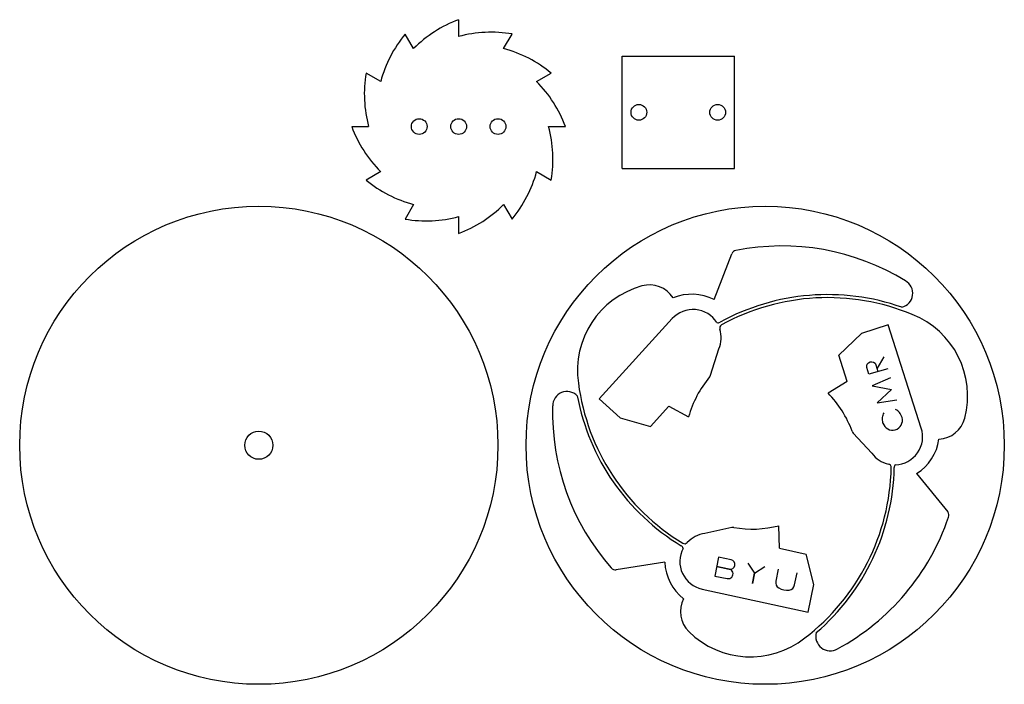
# Model space of a CAD drawing. Units: inches. Extents: x 0 to 8.75, y 0 to 5.91.
import ezdxf

# ---------------------------------------------------------------- set-up
doc = ezdxf.new("R2010")
doc.units = ezdxf.units.IN
doc.header["$MEASUREMENT"] = 0
doc.layers.get('0').update_dxf_attribs({"linetype": 'CONTINUOUS'})

msp = doc.modelspace()

# ---------------------------------------------------------------- linework, layer by layer
for p, q in [((3.9007, 5.9075), (3.9007, 5.7575)), ((3.5007, 5.6503), (3.4257, 5.7802)), ((4.3007, 5.6503), (4.3757, 5.7802)), ((5.3528, 4.5843), (5.3528, 5.5843)), ((5.3528, 5.5843), (6.3528, 5.5843)), ((6.3528, 4.5843), (6.3528, 5.5843)), ((3.2079, 5.3575), (3.078, 5.4325)), ((4.5935, 5.3575), (4.7234, 5.4325)), ((4.5935, 5.3575), (4.5935, 5.3575)), ((2.9507, 4.9575), (3.1007, 4.9575)), ((4.7007, 4.9575), (4.8507, 4.9575)), ((3.2079, 4.5575), (3.078, 4.4825)), ((4.5935, 4.5575), (4.7234, 4.4825)), ((5.3528, 4.5843), (6.3528, 4.5843)), ((3.5007, 4.2647), (3.4257, 4.1347)), ((4.3007, 4.2647), (4.3757, 4.1347)), ((3.9007, 4.1575), (3.9007, 4.0075)), ((6.1713, 3.4207), (6.3278, 3.826)), ((5.7987, 3.2502), (5.1507, 2.5364)), ((7.7184, 3.1961), (7.4804, 3.1195)), ((8.0126, 2.278), (7.7184, 3.1961)), ((7.4804, 3.1195), (7.2804, 2.9245)), ((6.1398, 2.748), (6.2123, 2.9809)), ((7.3548, 2.6922), (7.2804, 2.9245)), ((7.3548, 2.6922), (7.1833, 2.5882)), ((5.1507, 2.5364), (5.336, 2.3686)), ((5.7689, 2.4735), (5.6049, 2.2928)), ((5.7689, 2.4735), (5.9447, 2.3769)), ((5.336, 2.3686), (5.6049, 2.2928)), ((7.4072, 2.2337), (7.5725, 2.0544)), ((7.971, 1.8738), (8.2467, 1.5319)), ((6.7512, 1.2094), (6.747, 1.4099)), ((6.3281, 1.3933), (6.0901, 1.3397)), ((6.7512, 1.2094), (6.9897, 1.1577)), ((7.0586, 0.8869), (6.9897, 1.1577)), ((5.7329, 1.0847), (5.3005, 1.0171)), ((7.0059, 0.6426), (7.0586, 0.8869)), ((6.0637, 0.8468), (7.0059, 0.6426))]:
    msp.add_line(p, q)
at = {"color": 6}
for points in [[(7.6193, 2.8048), (7.6835, 2.9107)], [(7.7381, 2.724), (7.5751, 2.6529), (7.7477, 2.6208), (7.6196, 2.5008), (7.7952, 2.5286)], [(6.4698, 1.0778), (6.5301, 0.988), (6.5115, 0.8953), (6.512, 0.8952), (6.5307, 0.9879), (6.6204, 1.0475)]]:
    msp.add_lwpolyline(points, dxfattribs=at)
for points in [[(7.7145, 2.8048), (7.5452, 2.7553), (7.5278, 2.815, -0.963561), (7.6093, 2.8389), (7.6268, 2.7791)], [(7.6718, 2.3224, 1), (7.841, 2.3718)], [(6.7404, 1.0234), (6.7189, 0.9166, 0.317837), (6.7455, 0.8565, 0.171573), (6.8385, 0.8378, 0.317837), (6.8863, 0.8829), (6.9078, 0.9897)]]:
    msp.add_lwpolyline(points, format="xyb", dxfattribs=at)
msp.add_lwpolyline([(6.1938, 1.0457), (6.1939, 1.0463), (6.3051, 1.0239, 1), (6.322, 1.1076), (6.2104, 1.13), (6.1767, 0.9626), (6.2883, 0.9402, 1.006734), (6.305, 1.0233)], format="xyb", close=True, dxfattribs=at)
for centre, radius in [((5.5028, 5.0843), 0.07), ((6.2028, 5.0843), 0.07), ((3.5507, 4.9575), 0.07), ((3.9007, 4.9575), 0.07), ((4.2507, 4.9575), 0.07), ((2.125, 2.125), 2.125), ((6.625, 2.125), 2.125), ((2.125, 2.125), 0.125)]:
    msp.add_circle(centre, radius)
for centre, radius, start, end in [((4.2924, 4.8586), 1.1196, 110.47818, 134.99991), ((4.2894, 5.0677), 1.1196, 140.47787, 165.00001), ((4.1905, 4.676), 1.1197, 80.47811, 104.99977), ((4.0109, 4.5688), 1.1196, 50.47787, 75.00001), ((4.1822, 5.2473), 1.1196, 170.47798, 194.99981), ((3.8018, 4.5658), 1.1196, 20.47792, 45), ((3.9996, 5.3492), 1.1197, 200.47824, 224.99974), ((3.6192, 4.6677), 1.1196, 350.47792, 15), ((3.5121, 4.8473), 1.1196, 320.47787, 345.00001), ((3.7905, 5.3461), 1.1196, 230.47792, 255), ((3.509, 5.0564), 1.1196, 290.47792, 315), ((3.6109, 5.239), 1.1196, 260.47799, 284.99981), ((6.3715, 3.8091), 0.0469, 98.55865, 158.8855), ((6.7748, 1.8011), 2.095, 58.42946, 101.2931), ((5.7364, 2.7894), 0.7795, 105.37687, 188.33049), ((5.596, 3.2999), 0.2501, 32.79779, 105.3722), ((7.8082, 3.4751), 0.1278, 284.20997, 60.21772), ((5.9723, 3.0162), 0.4508, 63.80669, 111.61202), ((7.1806, 1.4788), 1.985, 70.61342, 118.81646), ((7.1806, 1.4788), 1.958, 67.41891, 118.81646), ((5.9838, 3.0821), 0.25, 31.9884, 137.769), ((7.6447, 2.5623), 0.7795, 345.37687, 68.33049), ((6.2066, 3.2431), 0.0305, 249.33838, 304.58604), ((5.9838, 3.0821), 0.25, 336.10087, 17.55351), ((6.2519, 3.167), 0.0312, 118.81646, 197.55351), ((6.8601, 2.1229), 0.95, 140.13263, 164.4942), ((6.0949, 2.762), 0.047, 320.13263, 342.68914), ((6.9068, 2.9293), 1.958, 187.41891, 238.81646), ((4.8648, 2.4741), 0.1284, 44.99841, 180), ((6.9068, 2.9293), 1.985, 190.57861, 238.81646), ((6.4951, 1.9158), 0.9622, 20.28908, 44.33765), ((6.8306, 2.4167), 2.095, 178.42946, 221.2931), ((8.1569, 2.4287), 0.2501, 272.79789, 345.37211), ((7.7745, 2.2017), 0.25, 271.9884, 17.769), ((7.4417, 2.2656), 0.047, 200.13263, 222.68914), ((7.7479, 2.2355), 0.425, 301.66368, 352.34571), ((7.7745, 2.2017), 0.25, 216.10087, 257.55351), ((5.7875, 1.9669), 1.958, 307.41891, 358.81646), ((5.7875, 1.9669), 1.985, 310.57861, 358.81646), ((7.7139, 1.9271), 0.0312, 358.81646, 77.55351), ((7.8045, 1.9275), 0.0324, 131.10128, 182.82314), ((8.2102, 1.5024), 0.0469, 338.55865, 38.8855), ((6.5093, 2.3297), 0.95, 260.13268, 284.49405), ((6.2696, 2.1572), 2.095, 298.42946, 341.2931), ((6.1167, 1.0911), 0.25, 96.10087, 137.55351), ((6.3384, 1.3474), 0.047, 80.13263, 102.68914), ((5.8588, 1.1982), 0.0386, 15.48731, 58.43712), ((5.9092, 1.2809), 0.0312, 238.81646, 317.55351), ((6.1167, 1.0911), 0.25, 151.9884, 257.769), ((6.1656, 1.1025), 0.4331, 182.35836, 232.1078), ((5.2932, 1.0634), 0.0469, 218.55865, 278.8855), ((6.122, 0.6465), 0.2501, 152.79779, 225.3722), ((6.4939, 1.0233), 0.7795, 225.37687, 308.33049), ((7.2028, 0.426), 0.1284, 164.99841, 300)]:
    msp.add_arc(centre, radius, start, end)
for points in [[(7.6718, 2.3224), (7.6683, 2.339), (7.6618, 2.3704), (7.6751, 2.3994), (7.6813, 2.4129)], [(7.841, 2.3718), (7.835, 2.3878), (7.8236, 2.4177), (7.7967, 2.4349), (7.7842, 2.443)]]:
    msp.add_open_spline(points, degree=3, knots=[0, 0, 0, 0, 0.04957492, 0.09319654, 0.09319654, 0.09319654, 0.09319654], dxfattribs=at)

doc.saveas('drawing.dxf')
